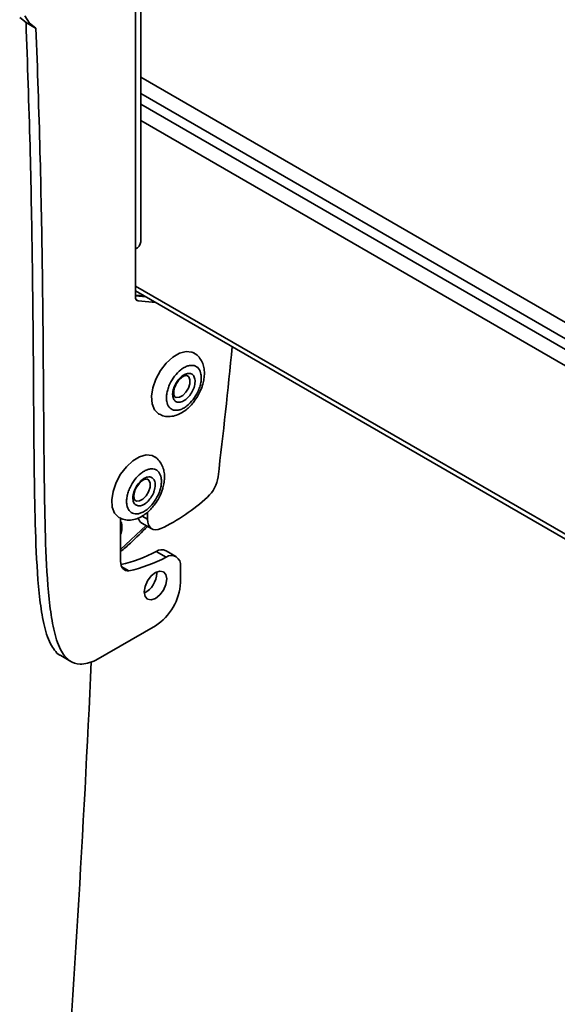
# Model space of a CAD drawing. Units: millimetres. Extents: x 4 to 205, y 14 to 287.
# Drawn here: x 95 to 99, y 259 to 266 of the extents above; entities that cross this region are included whole.
import ezdxf

# ---------------------------------------------------------------- set-up
doc = ezdxf.new("R2010")
doc.units = ezdxf.units.MM
doc.layers.add('SLD-0', color=179, linetype='Continuous')

msp = doc.modelspace()

# ---------------------------------------------------------------- linework, layer by layer
at = {"layer": 'SLD-0', "color": 179, "linetype": 'Continuous', "lineweight": 35}
for p, q in [((95.6731, 264.2333), (95.6731, 269.0101)), ((95.6365, 268.9591), (95.6365, 264.1823)), ((94.8844, 265.7847), (94.8509, 265.8366)), ((94.8586, 265.7893), (94.8136, 265.8255)), ((94.8561, 265.7907), (94.9269, 265.7498)), ((94.9294, 265.7484), (94.8844, 265.7847)), ((95.6365, 263.8384), (95.6365, 264.1823)), ((95.6365, 263.885), (101.1054, 260.7278)), ((95.6365, 263.8494), (95.7095, 263.8428)), ((95.7802, 263.802), (95.6541, 263.8133)), ((95.9484, 263.4422), (95.9949, 263.4547)), ((95.9949, 263.4547), (96.0363, 263.4502)), ((95.854, 263.3714), (95.9002, 263.4137)), ((95.9002, 263.4137), (95.9484, 263.4422)), ((96.0363, 263.4502), (96.0501, 263.4441)), ((95.7808, 263.2586), (95.8132, 263.3184)), ((95.8132, 263.3184), (95.854, 263.3714)), ((95.7591, 263.1965), (95.7808, 263.2586)), ((95.9271, 263.2265), (95.9421, 263.2472)), ((95.7499, 263.1366), (95.7591, 263.1965)), ((95.7537, 263.0834), (95.7499, 263.1366)), ((95.7704, 263.0408), (95.7537, 263.0834)), ((95.7986, 263.0121), (95.7704, 263.0408)), ((95.8031, 263.0095), (95.7986, 263.0121)), ((95.6174, 262.6789), (95.6655, 262.7073)), ((95.6655, 262.7073), (95.712, 262.7198)), ((95.712, 262.7198), (95.7535, 262.7154)), ((95.7535, 262.7154), (95.7673, 262.7093)), ((95.5304, 262.5835), (95.5712, 262.6366)), ((95.5712, 262.6366), (95.6174, 262.6789)), ((95.4979, 262.5237), (95.5304, 262.5835)), ((95.4763, 262.4616), (95.4979, 262.5237)), ((95.6443, 262.4916), (95.6592, 262.5124)), ((95.467, 262.4017), (95.4763, 262.4616)), ((95.4709, 262.3485), (95.467, 262.4017)), ((95.4875, 262.306), (95.4709, 262.3485)), ((95.5158, 262.2772), (95.4875, 262.306)), ((95.5202, 262.2746), (95.5158, 262.2772)), ((95.5304, 261.9654), (95.5304, 262.2715)), ((95.7213, 262.313), (95.7213, 262.2644)), ((95.6817, 262.2366), (95.7524, 262.1957)), ((95.7231, 262.2432), (95.7213, 262.2644)), ((95.7283, 262.2247), (95.7231, 262.2432)), ((95.7369, 262.2095), (95.7283, 262.2247)), ((95.7484, 262.1983), (95.7369, 262.2095)), ((95.7626, 262.1913), (95.7484, 262.1983)), ((95.8159, 262.1973), (95.7969, 262.1908)), ((95.779, 262.1887), (95.7626, 262.1913)), ((95.7969, 262.1908), (95.779, 262.1887)), ((95.7834, 262.0355), (95.8541, 261.9947)), ((95.9236, 261.9991), (95.8529, 262.0399)), ((95.5314, 261.9499), (95.5304, 261.9654)), ((95.5345, 261.9359), (95.5314, 261.9499)), ((95.5395, 261.9237), (95.5345, 261.9359)), ((95.5379, 261.9269), (95.5888, 261.8975)), ((95.5463, 261.9136), (95.5395, 261.9237)), ((95.9547, 261.9304), (95.9547, 261.8143)), ((95.5549, 261.9058), (95.5463, 261.9136)), ((95.5649, 261.9005), (95.5549, 261.9058)), ((95.5763, 261.8977), (95.5649, 261.9005)), ((95.5888, 261.8975), (95.5763, 261.8977)), ((95.7216, 261.8264), (95.7474, 261.8612)), ((95.7474, 261.8612), (95.7779, 261.8858)), ((95.7779, 261.8858), (95.8083, 261.8963)), ((95.7867, 261.8806), (95.7863, 261.8901)), ((95.8083, 261.8963), (95.8341, 261.8913)), ((95.8341, 261.8913), (95.8514, 261.8715)), ((95.8514, 261.8715), (95.8574, 261.8398)), ((95.6983, 261.748), (95.7044, 261.7866)), ((95.7044, 261.7866), (95.7216, 261.8264)), ((95.8514, 261.8012), (95.8341, 261.7614)), ((95.8574, 261.8398), (95.8514, 261.8012)), ((95.7044, 261.7163), (95.6983, 261.748)), ((95.7216, 261.6965), (95.7044, 261.7163)), ((95.8083, 261.7266), (95.7779, 261.702)), ((95.8341, 261.7614), (95.8083, 261.7266)), ((95.7474, 261.6915), (95.7216, 261.6965)), ((95.7779, 261.702), (95.7474, 261.6915)), ((95.7779, 261.5081), (95.3537, 261.2632)), ((95.1055, 261.2954), (95.1762, 261.2545))]:
    msp.add_line(p, q, dxfattribs=at)
at = {"layer": 'SLD-0', "color": 8, "linetype": 'Continuous', "lineweight": 35}
for p, q in [((95.6731, 265.4007), (101.0989, 262.2684)), ((101.0945, 262.155), (95.6731, 265.2848)), ((101.0891, 262.0829), (95.6731, 265.2095)), ((101.0847, 261.9695), (95.6731, 265.0936)), ((101.0847, 260.7736), (95.6365, 263.9188)), ((95.6365, 263.8548), (95.6983, 263.8493)), ((95.6541, 263.8133), (95.6412, 263.8207)), ((96.005, 263.2825), (96.0142, 263.2746)), ((96.0142, 263.2746), (96.0228, 263.2535)), ((96.0228, 263.2535), (96.022, 263.2252)), ((96.0121, 263.1941), (95.9945, 263.1648)), ((96.022, 263.2252), (96.0121, 263.1941)), ((95.9258, 263.1276), (95.9185, 263.1305)), ((95.9478, 263.1289), (95.9258, 263.1276)), ((95.9719, 263.1419), (95.9478, 263.1289)), ((95.9945, 263.1648), (95.9719, 263.1419)), ((95.7222, 262.5477), (95.7314, 262.5398)), ((95.7392, 262.4904), (95.7292, 262.4592)), ((95.7314, 262.5398), (95.7399, 262.5186)), ((95.7399, 262.5186), (95.7392, 262.4904)), ((95.6891, 262.4071), (95.6649, 262.394)), ((95.7117, 262.43), (95.6891, 262.4071)), ((95.7292, 262.4592), (95.7117, 262.43)), ((95.6429, 262.3927), (95.6356, 262.3956)), ((95.6649, 262.394), (95.6429, 262.3927)), ((95.7213, 262.2644), (95.6838, 262.2861)), ((95.7127, 262.2187), (95.5304, 262.0479))]:
    msp.add_line(p, q, dxfattribs=at)
at = {"layer": 'SLD-0', "color": 179, "linetype": 'Continuous', "lineweight": 35}
for centre, radius, start, end in [((95.6105, 264.2396), 0.0629, 294.37466, 354.3052), ((95.6582, 263.8349), 0.022, 170.74812, 259.45322), ((56.0708, 267.3946), 40.4409, 353.14052, 354.45776), ((95.982, 262.5997), 0.2428, 312.72232, 351.67163), ((95.2675, 263.3635), 1.2888, 295.18741, 313.0233), ((95.7135, 262.2879), 0.0604, 195.26086, 238.1465), ((95.2911, 262.9672), 1.0537, 283.26589, 297.85035), ((95.3655, 262.9182), 1.0448, 282.34082, 297.88428), ((95.8221, 261.9748), 0.072, 64.72323, 122.53804), ((95.8909, 261.9415), 0.0647, 350.13657, 124.69376), ((95.6209, 261.885), 0.1658, 297.99259, 358.50822), ((95.5709, 261.8318), 0.3842, 302.60548, 357.39452), ((-25.6686, 266.7933), 121.1175, 355.670673, 357.378003)]:
    msp.add_arc(centre, radius, start, end, dxfattribs=at)
for points, knots in [([(95.1064, 261.2974), (95.1037, 261.2982), (95.0848, 261.3035), (95.0614, 261.3343), (95.0168, 261.4021), (94.9809, 261.5227), (94.946, 261.7575), (94.9269, 262.0799), (94.918, 262.4827), (94.9142, 262.8886), (94.9115, 263.295), (94.9072, 263.8365), (94.8996, 264.3761), (94.8841, 265.0728), (94.869, 265.4976), (94.8586, 265.7893)], [0, 0, 0, 0, 0.002564, 0.017422, 0.032315, 0.071405, 0.110702, 0.198072, 0.285342, 0.372601, 0.459859, 0.547117, 0.721635, 0.808893, 1, 1, 1, 1]), ([(95.3537, 261.2632), (95.3344, 261.2555), (95.2958, 261.2401), (95.2303, 261.2319), (95.1737, 261.2503), (95.1313, 261.292), (95.0882, 261.3624), (95.0514, 261.4815), (95.0169, 261.717), (94.9975, 262.039), (94.9887, 262.4419), (94.9849, 262.8477), (94.9823, 263.2542), (94.9779, 263.7957), (94.9703, 264.3353), (94.9548, 265.032), (94.9397, 265.4568), (94.9294, 265.7484)], [0, 0, 0, 0, 0.01376, 0.027484, 0.049222, 0.063384, 0.077581, 0.114842, 0.152301, 0.235584, 0.318772, 0.401949, 0.485125, 0.568302, 0.734656, 0.817833, 1, 1, 1, 1]), ([(96.0788, 263.1389), (96.0889, 263.1584), (96.1028, 263.1855), (96.1159, 263.2268), (96.1233, 263.261), (96.1262, 263.3009), (96.1225, 263.3406), (96.1107, 263.3794), (96.0886, 263.4138), (96.0668, 263.4366), (96.0513, 263.4426), (96.0489, 263.4436)], [0, 0, 0, 0, 0.174565, 0.242658, 0.354786, 0.468853, 0.590367, 0.715667, 0.843489, 0.975572, 1, 1, 1, 1]), ([(95.9139, 263.2797), (95.9279, 263.2957), (95.9497, 263.3204), (95.9823, 263.3418), (96.0075, 263.3527), (96.0315, 263.3571), (96.0595, 263.3541), (96.0869, 263.3359), (96.1014, 263.3008), (96.104, 263.2649), (96.1008, 263.2339), (96.0926, 263.2015), (96.0763, 263.1594), (96.0573, 263.1312), (96.0449, 263.1129)], [0, 0, 0, 0, 0.119721, 0.184885, 0.25, 0.315164, 0.380279, 0.5, 0.619721, 0.684885, 0.75, 0.815164, 0.880279, 1, 1, 1, 1]), ([(96.0449, 263.1129), (96.0309, 263.0969), (96.0091, 263.0722), (95.9765, 263.0508), (95.9513, 263.0399), (95.9273, 263.0355), (95.8993, 263.0385), (95.8719, 263.0567), (95.8574, 263.0918), (95.8548, 263.1277), (95.858, 263.1587), (95.8662, 263.1911), (95.8825, 263.2332), (95.9015, 263.2614), (95.9139, 263.2797)], [0, 0, 0, 0, 0.119721, 0.184885, 0.25, 0.315164, 0.380279, 0.5, 0.619721, 0.684885, 0.75, 0.815164, 0.880279, 1, 1, 1, 1]), ([(96.0215, 263.1427), (96.0125, 263.1324), (95.9985, 263.1165), (95.9775, 263.1028), (95.9614, 263.0958), (95.9459, 263.0929), (95.9279, 263.0948), (95.9103, 263.1066), (95.901, 263.1291), (95.8993, 263.1522), (95.9014, 263.1721), (95.9066, 263.1929), (95.9171, 263.22), (95.9294, 263.2382), (95.9373, 263.2499)], [0, 0, 0, 0, 0.119721, 0.184823, 0.25, 0.315101, 0.380279, 0.5, 0.619721, 0.684823, 0.75, 0.815101, 0.880279, 1, 1, 1, 1]), ([(95.9373, 263.2499), (95.9463, 263.2602), (95.9603, 263.2761), (95.9813, 263.2898), (95.9974, 263.2968), (96.0129, 263.2997), (96.0309, 263.2978), (96.0485, 263.286), (96.0578, 263.2635), (96.0595, 263.2404), (96.0574, 263.2205), (96.0522, 263.1997), (96.0417, 263.1726), (96.0295, 263.1544), (96.0215, 263.1427)], [0, 0, 0, 0, 0.119721, 0.184823, 0.25, 0.315101, 0.380279, 0.5, 0.619721, 0.684823, 0.75, 0.815101, 0.880279, 1, 1, 1, 1]), ([(95.9421, 263.2472), (95.9436, 263.2494), (95.9476, 263.2553), (95.9569, 263.2641), (95.9687, 263.2739), (95.9818, 263.281), (95.993, 263.2843), (96.001, 263.2844), (96.0037, 263.2828), (96.005, 263.2821)], [0, 0, 0, 0, 0.065086, 0.172028, 0.338851, 0.500953, 0.665432, 0.839279, 1, 1, 1, 1]), ([(95.9185, 263.1309), (95.9178, 263.1312), (95.9146, 263.1323), (95.9105, 263.1383), (95.9068, 263.1537), (95.9073, 263.1708), (95.9107, 263.1884), (95.9169, 263.2072), (95.9237, 263.2199), (95.9271, 263.2265)], [0, 0, 0, 0, 0.058208, 0.275671, 0.449044, 0.591622, 0.714628, 0.853028, 1, 1, 1, 1]), ([(95.8046, 263.0099), (95.8158, 263.0045), (95.8403, 262.9924), (95.8838, 262.9908), (95.9277, 263.0004), (95.9679, 263.0199), (96.0007, 263.0438), (96.0281, 263.0698), (96.0544, 263.1), (96.07, 263.1248), (96.0788, 263.1389)], [0, 0, 0, 0, 0.118007, 0.260184, 0.406334, 0.543258, 0.668588, 0.762265, 0.864909, 1, 1, 1, 1]), ([(95.796, 262.404), (95.806, 262.4235), (95.82, 262.4506), (95.833, 262.4919), (95.8405, 262.5262), (95.8434, 262.566), (95.8396, 262.6057), (95.8278, 262.6446), (95.8058, 262.6789), (95.784, 262.7017), (95.7684, 262.7078), (95.766, 262.7087)], [0, 0, 0, 0, 0.174565, 0.242658, 0.354786, 0.468853, 0.590367, 0.715667, 0.843489, 0.975572, 1, 1, 1, 1]), ([(95.631, 262.5448), (95.6451, 262.5608), (95.6668, 262.5856), (95.6995, 262.607), (95.7246, 262.6178), (95.7487, 262.6223), (95.7766, 262.6193), (95.8041, 262.601), (95.8186, 262.5659), (95.8212, 262.5301), (95.818, 262.4991), (95.8097, 262.4667), (95.7934, 262.4245), (95.7744, 262.3963), (95.7621, 262.3781)], [0, 0, 0, 0, 0.119721, 0.184885, 0.25, 0.315164, 0.380279, 0.5, 0.619721, 0.684885, 0.75, 0.815164, 0.880279, 1, 1, 1, 1]), ([(95.6544, 262.515), (95.6635, 262.5253), (95.6775, 262.5412), (95.6984, 262.555), (95.7146, 262.562), (95.7301, 262.5648), (95.748, 262.5629), (95.7657, 262.5512), (95.775, 262.5286), (95.7767, 262.5056), (95.7746, 262.4857), (95.7693, 262.4648), (95.7588, 262.4377), (95.7466, 262.4196), (95.7387, 262.4078)], [0, 0, 0, 0, 0.119721, 0.184823, 0.25, 0.315101, 0.380279, 0.5, 0.619721, 0.684823, 0.75, 0.815101, 0.880279, 1, 1, 1, 1]), ([(95.6592, 262.5124), (95.6607, 262.5146), (95.6647, 262.5204), (95.674, 262.5292), (95.6859, 262.539), (95.6989, 262.5462), (95.7102, 262.5495), (95.7182, 262.5496), (95.7209, 262.548), (95.7222, 262.5472)], [0, 0, 0, 0, 0.065086, 0.172028, 0.338851, 0.500953, 0.665432, 0.839279, 1, 1, 1, 1]), ([(95.7621, 262.3781), (95.748, 262.3621), (95.7263, 262.3373), (95.6937, 262.3159), (95.6685, 262.3051), (95.6444, 262.3006), (95.6165, 262.3036), (95.5891, 262.3219), (95.5746, 262.357), (95.5719, 262.3928), (95.5752, 262.4238), (95.5834, 262.4562), (95.5997, 262.4984), (95.6187, 262.5266), (95.631, 262.5448)], [0, 0, 0, 0, 0.119721, 0.184885, 0.25, 0.315164, 0.380279, 0.5, 0.619721, 0.684885, 0.75, 0.815164, 0.880279, 1, 1, 1, 1]), ([(95.7387, 262.4078), (95.7296, 262.3976), (95.7157, 262.3817), (95.6947, 262.3679), (95.6785, 262.3609), (95.663, 262.358), (95.6451, 262.36), (95.6274, 262.3717), (95.6181, 262.3943), (95.6165, 262.4173), (95.6185, 262.4372), (95.6238, 262.4581), (95.6343, 262.4852), (95.6465, 262.5033), (95.6544, 262.515)], [0, 0, 0, 0, 0.119721, 0.184823, 0.25, 0.315101, 0.380279, 0.5, 0.619721, 0.684823, 0.75, 0.815101, 0.880279, 1, 1, 1, 1]), ([(95.6356, 262.3961), (95.635, 262.3963), (95.6318, 262.3974), (95.6277, 262.4035), (95.6239, 262.4189), (95.6245, 262.4359), (95.6279, 262.4535), (95.6341, 262.4723), (95.6408, 262.4851), (95.6443, 262.4916)], [0, 0, 0, 0, 0.058208, 0.275671, 0.449044, 0.591622, 0.714628, 0.853028, 1, 1, 1, 1]), ([(95.5218, 262.2751), (95.5329, 262.2696), (95.5575, 262.2575), (95.6009, 262.2559), (95.6449, 262.2655), (95.685, 262.2851), (95.7178, 262.3089), (95.7453, 262.3349), (95.7716, 262.3652), (95.7871, 262.39), (95.796, 262.404)], [0, 0, 0, 0, 0.118007, 0.260184, 0.406334, 0.543258, 0.668588, 0.762265, 0.864909, 1, 1, 1, 1]), ([(95.5304, 262.0331), (95.5537, 262.0534), (95.6186, 262.11), (95.6816, 262.173), (95.7219, 262.2133)], [0, 0, 0, 0, 0.358609, 1, 1, 1, 1])]:
    msp.add_open_spline(points, degree=3, knots=knots, dxfattribs=at)
at = {"layer": 'SLD-0', "color": 8, "linetype": 'Continuous', "lineweight": 35}
for points, knots in [([(95.5304, 262.2482), (95.5315, 262.2464), (95.5382, 262.2363), (95.5392, 262.2207), (95.5401, 262.2077)], [0, 0, 0, 0, 0.173106, 1, 1, 1, 1]), ([(95.5401, 262.2077), (95.5392, 262.1939), (95.5382, 262.177), (95.5315, 262.1592), (95.5304, 262.1562)], [0, 0, 0, 0, 0.826866, 1, 1, 1, 1])]:
    msp.add_open_spline(points, degree=3, knots=knots, dxfattribs=at)

doc.saveas('drawing.dxf')
